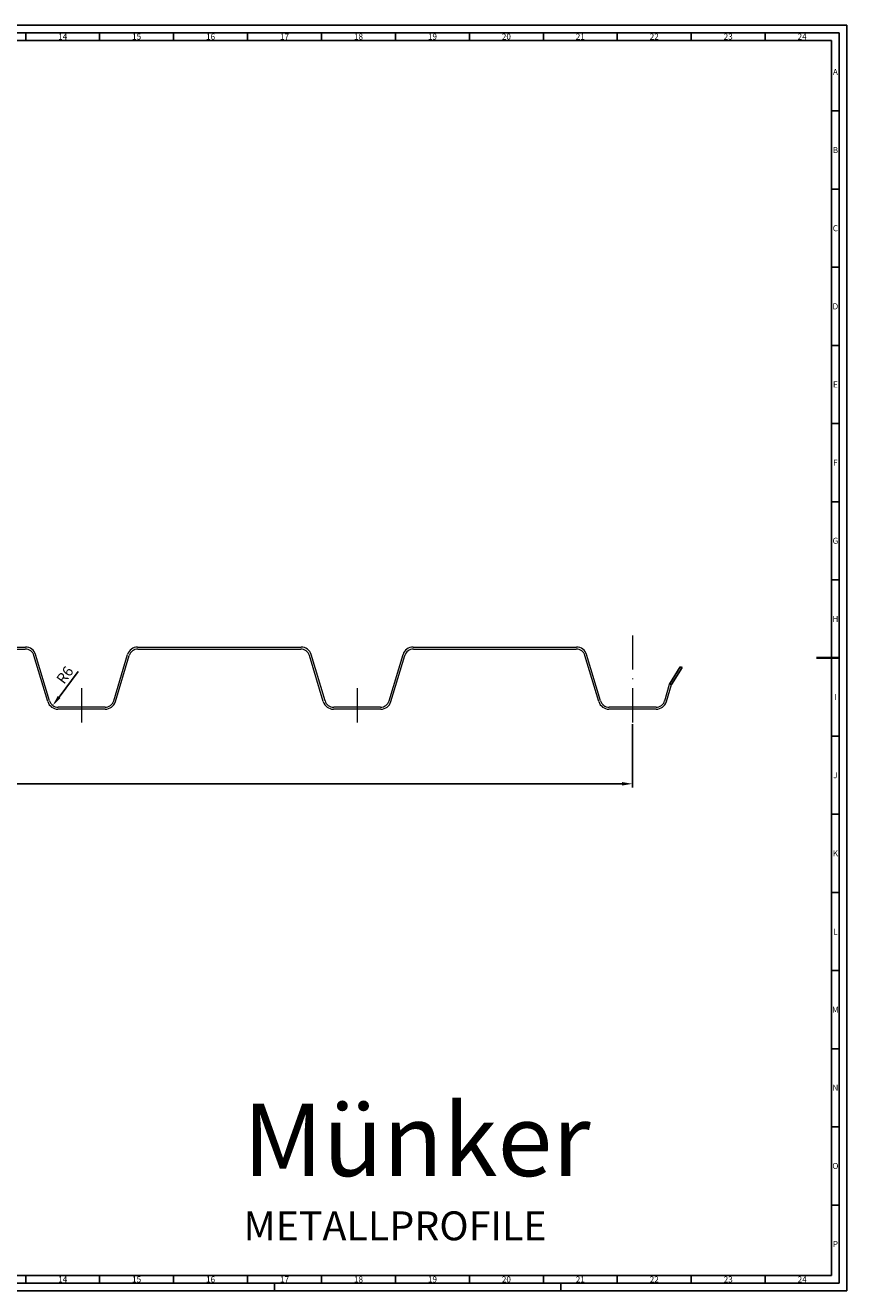
# Model space of a CAD drawing. Units: millimetres. Extents: x -670 to 519, y -352 to 489.
# Drawn here: x -26 to 519, y -352 to 489 of the extents above; entities that cross this region are included whole.
import ezdxf
from ezdxf.enums import TextEntityAlignment as Align

# ---------------------------------------------------------------- set-up
doc = ezdxf.new("R2010")
doc.units = ezdxf.units.MM
doc.layers.add('AM_5', color=3, linetype='Continuous', lineweight=25)
doc.layers.add('AM_BOR', color=7, linetype='Continuous', lineweight=50)
doc.layers.add('LC-001-100-D00-0', color=44, linetype='ByBlock')
doc.styles.add('ACDINTS', font='isocp.shx', dxfattribs={"height": 1})
doc.dimstyles.new('ISO-25$0', dxfattribs={"dimtxt": 2.5, "dimasz": 2.5, "dimexe": 1.25, "dimexo": 0.625, "dimtad": 1, "dimtxsty": 'Standard', "dimcen": 2.5, "dimadec": 0, "dimazin": 0, "dimtfac": 1, "dimtmove": 0, "dimatfit": 3, "dimfxl": 0, "dimarcsym": 0})
doc.dimstyles.new('ISO-25$4', dxfattribs={"dimtxt": 2.5, "dimasz": 2.5, "dimexe": 1.25, "dimexo": 0.625, "dimtad": 1, "dimtxsty": 'Standard', "dimcen": 2.5, "dimadec": 0, "dimazin": 0, "dimtfac": 1, "dimtmove": 0, "dimatfit": 3, "dimfxl": 0, "dimarcsym": 0})

# ---------------------------------------------------------------- blocks, each defined once
blk = doc.blocks.new('DIN_A0')
for p, q in [((1184, 836), (5, 836)), ((1184, 836), (1184, 5)), ((1184, 5), (5, 5))]:
    blk.add_line(p, q)
at = {"layer": 'AM_BOR', "color": 1, "lineweight": 25}
for p, q in [((1189, 841), (0, 841)), ((1189, 841), (1189, 0)), ((643.625, 836), (643.625, 831)), ((692.75, 836), (692.75, 831)), ((741.875, 836), (741.875, 831)), ((791, 836), (791, 831)), ((840.125, 836), (840.125, 831)), ((889.25, 836), (889.25, 831)), ((938.375, 836), (938.375, 831)), ((987.5, 836), (987.5, 831)), ((1036.625, 836), (1036.625, 831)), ((1085.75, 836), (1085.75, 831)), ((1134.875, 836), (1134.875, 831)), ((10, 831), (1179, 831)), ((1179, 10), (1179, 831)), ((1179, 784.0625), (1184, 784.0625)), ((1179, 732.125), (1184, 732.125)), ((1179, 680.1875), (1184, 680.1875)), ((1179, 628.25), (1184, 628.25)), ((1179, 576.3125), (1184, 576.3125)), ((1179, 524.375), (1184, 524.375)), ((1179, 472.4375), (1184, 472.4375)), ((1179, 368.5625), (1184, 368.5625)), ((1179, 316.625), (1184, 316.625)), ((1179, 264.6875), (1184, 264.6875)), ((1179, 212.75), (1184, 212.75)), ((1179, 160.8125), (1184, 160.8125)), ((1179, 108.875), (1184, 108.875)), ((1179, 56.9375), (1184, 56.9375)), ((10, 10), (1179, 10)), ((643.625, 10), (643.625, 5)), ((692.75, 10), (692.75, 5)), ((741.875, 10), (741.875, 5)), ((791, 10), (791, 5)), ((840.125, 10), (840.125, 5)), ((889.25, 10), (889.25, 5)), ((938.375, 10), (938.375, 5)), ((987.5, 10), (987.5, 5)), ((1036.625, 10), (1036.625, 5)), ((1085.75, 10), (1085.75, 5)), ((1134.875, 10), (1134.875, 5)), ((0, 0), (1189, 0)), ((809, 0), (809, 5)), ((999, 0), (999, 5))]:
    blk.add_line(p, q, dxfattribs=at)
at = {"layer": 'AM_BOR', "color": 2, "lineweight": 35}
blk.add_line((1184, 420.5), (1169, 420.5), dxfattribs=at)
at = {"layer": 'AM_BOR', "color": 1, "lineweight": 25, "style": 'ACDINTS'}
for s, p in [('14', (668.1875, 833.5)), ('15', (717.3125, 833.5)), ('16', (766.4375, 833.5)), ('17', (815.5625, 833.5)), ('18', (864.6875, 833.5)), ('19', (913.8125, 833.5)), ('20', (962.9375, 833.5)), ('21', (1012.0625, 833.5)), ('22', (1061.1875, 833.5)), ('23', (1110.3125, 833.5)), ('24', (1159.4375, 833.5)), ('A', (1181.5, 810.03125)), ('B', (1181.5, 758.09375)), ('C', (1181.5, 706.15625)), ('D', (1181.5, 654.21875)), ('E', (1181.5, 602.28125)), ('F', (1181.5, 550.34375)), ('G', (1181.5, 498.40625)), ('H', (1181.5, 446.46875)), ('I', (1181.5, 394.53125)), ('J', (1181.5, 342.59375)), ('K', (1181.5, 290.65625)), ('L', (1181.5, 238.71875)), ('M', (1181.5, 186.78125)), ('N', (1181.5, 134.84375)), ('O', (1181.5, 82.90625)), ('P', (1181.5, 30.96875)), ('14', (668.1875, 7.5)), ('15', (717.3125, 7.5)), ('16', (766.4375, 7.5)), ('17', (815.5625, 7.5)), ('18', (864.6875, 7.5)), ('19', (913.8125, 7.5)), ('20', (962.9375, 7.5)), ('21', (1012.0625, 7.5)), ('22', (1061.1875, 7.5)), ('23', (1110.3125, 7.5)), ('24', (1159.4375, 7.5))]:
    blk.add_text(s, height=4, dxfattribs=at).set_placement(p, align=Align.MIDDLE_CENTER)
blk = doc.blocks.new('*D194')
at = {"layer": 'AM_5', "color": 0, "lineweight": -2}
for p, q in [((-538.11, 24.58), (-538.11, -17.49)), ((376.89, 24.58), (376.89, -17.49)), ((-531.11, -14.99), (369.89, -14.99))]:
    blk.add_line(p, q, dxfattribs=at)
at = {"layer": 'AM_5', "color": 0}
for points in [[(-531.11, -13.82), (-531.11, -16.16), (-538.11, -14.99)], [(369.89, -13.82), (369.89, -16.16), (376.89, -14.99)]]:
    blk.add_solid(points, dxfattribs=at)
at = {"layer": 'Defpoints', "color": 0}
for p in [(-538.11, 25.83), (376.89, 25.83), (376.89, -14.99)]:
    blk.add_point(p, dxfattribs=at)
at = {"layer": 'AM_5', "color": 0, "insert": (-80.61, -10.24), "char_height": 7, "attachment_point": 5}
blk.add_mtext('915', dxfattribs=at)
blk = doc.blocks.new('*D196')
at = {"layer": 'AM_5', "color": 0, "lineweight": -2}
blk.add_line((8.58, 59.64), (-4.06, 42.66), dxfattribs=at)
at = {"layer": 'AM_5', "color": 0}
blk.add_solid([(-4.99, 43.35), (-3.12, 41.96), (-8.24, 37.04)], dxfattribs=at)
at = {"layer": 'Defpoints', "color": 0}
for p in [(-8.24, 37.04), (-4.65, 41.85)]:
    blk.add_point(p, dxfattribs=at)
at = {"layer": 'AM_5', "color": 0, "insert": (0.54, 56.79), "char_height": 7, "attachment_point": 5, "rotation": 53.34982}
blk.add_mtext('R6', dxfattribs=at)

msp = doc.modelspace()

# ---------------------------------------------------------------- linework, layer by layer
at = {"color": 7}
for p, q in [((401.52, 51.25), (408.53, 62.74)), ((409.77, 62.38), (402.75, 50.89)), ((408.53, 62.74), (409.77, 62.38)), ((401.52, 51.25), (402.75, 50.89))]:
    msp.add_line(p, q, dxfattribs=at)
at = {"layer": 'LC-001-100-D00-0', "color": 7, "lineweight": 13}
for p, q in [((-134.88, 75.88), (-26.33, 75.88)), ((48.16, 75.88), (156.71, 75.88)), ((231.13, 75.88), (339.68, 75.88)), ((376.89, 83.65), (376.89, 60.98)), ((-134.67, 74.57), (-26.47, 74.57)), ((-11.52, 39.61), (-20.72, 70.29)), ((-10.4, 40.13), (-19.63, 70.89)), ((32.23, 40.13), (41.46, 70.89)), ((33.35, 39.61), (42.55, 70.29)), ((48.3, 74.57), (156.5, 74.57)), ((171.46, 39.61), (162.25, 70.29)), ((172.64, 40.13), (163.42, 70.89)), ((215.2, 40.13), (224.43, 70.89)), ((216.39, 39.61), (225.59, 70.29)), ((231.34, 74.57), (339.55, 74.57)), ((354.5, 39.61), (345.29, 70.29)), ((355.61, 40.13), (346.39, 70.89)), ((376.89, 54.95), (376.89, 54.52)), ((398.25, 40.16), (401.52, 51.25)), ((399.36, 39.6), (402.75, 50.89)), ((401.74, 51.62), (401.52, 51.25)), ((10.88, 48.49), (10.88, 25.83)), ((193.92, 48.49), (193.92, 25.83)), ((376.89, 48.49), (376.89, 25.83)), ((26.64, 34.62), (-4.81, 34.62)), ((26.48, 35.85), (-4.65, 35.85)), ((209.68, 34.62), (178.16, 34.62)), ((209.46, 35.85), (178.39, 35.85)), ((392.66, 34.62), (361.2, 34.62)), ((392.49, 35.85), (361.36, 35.85))]:
    msp.add_line(p, q, dxfattribs=at)
for centre, radius, start, end in [((-26.33, 68.88), 7, 16.69964, 90), ((48.16, 68.88), 7, 90, 163.30036), ((156.71, 68.88), 7, 16.69964, 90), ((231.13, 68.88), 7, 90, 163.30036), ((339.68, 68.88), 7, 16.69964, 90), ((-26.47, 68.57), 6, 16.69964, 90), ((48.3, 68.57), 6, 90, 163.30036), ((156.5, 68.57), 6, 16.69964, 90), ((231.34, 68.57), 6, 90, 163.30036), ((339.55, 68.57), 6, 16.69964, 90), ((-4.81, 41.62), 7, 196.69964, 270), ((-4.65, 41.85), 6, 196.69964, 270), ((26.48, 41.85), 6, 270, 343.30036), ((26.64, 41.62), 7, 270, 343.30036), ((178.16, 41.62), 7, 196.69964, 270), ((178.39, 41.85), 6, 196.69964, 270), ((209.46, 41.85), 6, 270, 343.30036), ((209.68, 41.62), 7, 270, 343.30036), ((361.2, 41.62), 7, 196.69964, 270), ((361.36, 41.85), 6, 196.69964, 270), ((392.49, 41.85), 6, 270, 343.58826), ((392.66, 41.62), 7, 270, 343.26528)]:
    msp.add_arc(centre, radius, start, end, dxfattribs=at)

# ---------------------------------------------------------------- block references
at = {"lineweight": 0}
msp.add_blockref('DIN_A0', (-669.84, -351.89), dxfattribs=at)

# ---------------------------------------------------------------- texts
at = {"attachment_point": 1}
for s, insert, char_height, width in [('\\pt432.38;{\\fArial Black|b0|i0|c0|p34;Münker}', (118.09, -227.68), 48.042, 1391.3659), ('{\\T1.105;METALLPROFILE}', (118.48, -299.19), 19.2168, 131.4986)]:
    msp.add_mtext(s, dxfattribs=dict(at, insert=insert, char_height=char_height, width=width))

# ---------------------------------------------------------------- dimensions: what is measured, and where the dimension line sits
at = {"layer": 'AM_5'}
dim = msp.add_radius_dim(center=(-4.65, 41.85), mpoint=(-8.24, 37.04), dimstyle='ISO-25$4', override={"dimscale": 2, "dimtxt": 3.5, "dimasz": 3.5, "dimdec": 0}, dxfattribs=at)
dim.commit()
dim.dimension.update_dxf_attribs({"geometry": '*D196', "text_midpoint": (4.35, 53.95), "dimtype": 164})
dim = msp.add_linear_dim(base=(376.89, -14.99), p1=(-538.11, 25.83), p2=(376.89, 25.83), angle=0, dimstyle='ISO-25$0', override={"dimscale": 2, "dimtxt": 3.5, "dimasz": 3.5, "dimdec": 0}, dxfattribs=at)
dim.commit()
dim.dimension.update_dxf_attribs({"geometry": '*D194', "text_midpoint": (-80.61, -10.24)})

doc.saveas('drawing.dxf')
